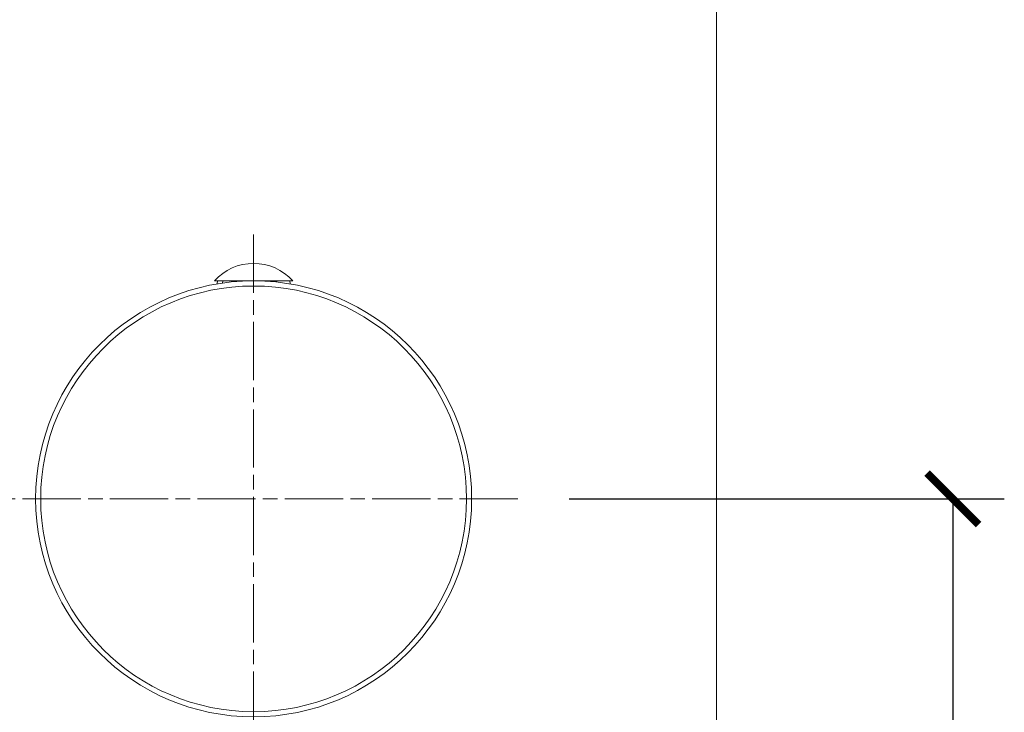
# Model space of a CAD drawing. Units: inches. Extents: x 0 to 742, y 0 to 525.
# Drawn here: x 233 to 329, y 301 to 369 of the extents above; entities that cross this region are included whole.
import ezdxf

# ---------------------------------------------------------------- set-up
doc = ezdxf.new("R2010")
doc.units = ezdxf.units.IN
doc.header["$MEASUREMENT"] = 0
doc.linetypes.add('CHAIN', pattern=[0.3543, 0.2362, -0.0295, 0.0591, -0.0295])
doc.layers.get('Defpoints').update_dxf_attribs({"color": 251})
for name, color, linetype, lineweight, true_color in [('Centro(ISO)', 7, 'Continuous', 25, 0x262659), ('Spigoli tangenti visibili(ISO)', 7, 'Continuous', 50, 0x1a1a3e), ('Spigoli visibili(ISO)', 7, 'Continuous', 50, 0x262659)]:
    doc.layers.add(name, color=color, linetype=linetype, lineweight=lineweight, true_color=true_color)
doc.styles.add('Text_Std', font='arial.ttf')
doc.dimstyles.new('Dim_Std', dxfattribs={"dimscale": 2.5, "dimtxt": 2, "dimasz": 2, "dimexe": 2, "dimexo": 2, "dimgap": 0.5, "dimtad": 1, "dimdec": 0, "dimzin": 0, "dimdsep": 46, "dimtxsty": 'Text_Std', "dimblk": 'ARCHTICK', "dimcen": 0.09, "dimclrd": 256, "dimclre": 256, "dimclrt": 256, "dimadec": 0, "dimazin": 0, "dimtfac": 1, "dimtdec": 0, "dimtmove": 2, "dimatfit": 3, "dimldrblk": 'CLOSEDBLANK', "dimfxl": 1, "dimtolj": 1, "dimtzin": 0, "dimlwd": -1, "dimlwe": -1, "dimarcsym": 1})

# ---------------------------------------------------------------- blocks, each defined once
blk = doc.blocks.new('_ArchTick')
at = {"color": 0, "linetype": 'ByBlock', "const_width": 0.15}
blk.add_lwpolyline([(-0.5, -0.5), (0.5, 0.5)], dxfattribs=at)
blk = doc.blocks.new('*D56')
at = {"transparency": 16777216}
for p, q in [((286.369, 322.031), (328.664, 322.031)), ((323.664, 322.031), (323.664, 285.09)), ((323.664, 240.331), (323.664, 275.472)), ((260.664, 240.331), (328.664, 240.331))]:
    blk.add_line(p, q, dxfattribs=at)
at = {"layer": 'Defpoints', "color": 0, "linetype": 'Continuous', "transparency": 16777216}
for p in [(281.369, 322.031), (255.664, 240.331), (323.664, 240.331)]:
    blk.add_point(p, dxfattribs=at)
at = {"linetype": 'Continuous', "transparency": 16777216, "xscale": 5, "yscale": 5, "zscale": 5}
for p, rotation in [((323.664, 322.031), 90), ((323.664, 240.331), 270)]:
    blk.add_blockref('_ArchTick', p, dxfattribs=dict(at, rotation=rotation))
at = {"linetype": 'Continuous', "lineweight": 13, "transparency": 16777216, "insert": (321.112, 276.722), "char_height": 5, "attachment_point": 1, "rotation": 90, "style": 'Text_Std'}
blk.add_mtext('\\A1;82', dxfattribs=at)
blk = doc.blocks.new('_ClosedBlank')
at = {"color": 0, "linetype": 'ByBlock', "lineweight": -2}
for p, q in [((-1, 0.167), (0, 0)), ((-1, 0.167), (-1, -0.167)), ((0, 0), (-1, -0.167))]:
    blk.add_line(p, q, dxfattribs=at)

msp = doc.modelspace()

# ---------------------------------------------------------------- linework, layer by layer
at = {"layer": 'Centro(ISO)', "color": 7, "linetype": 'CHAIN', "lineweight": 13, "ltscale": 23.990969}
for p, q in [((255.669, 347.731), (255.669, 296.331)), ((281.369, 322.031), (229.969, 322.031))]:
    msp.add_line(p, q, dxfattribs=at)
at = {"layer": 'Spigoli tangenti visibili(ISO)', "color": 7, "lineweight": 13}
msp.add_circle((255.669, 322.031), 20.7, dxfattribs=at)
at = {"layer": 'Spigoli visibili(ISO)', "color": 7, "lineweight": 13}
for p, q in [((300.669, 284.931), (300.669, 434.931)), ((259.469, 343.231), (251.869, 343.231)), ((252.124, 342.933), (252.16, 343.231)), ((252.676, 343.231), (252.65, 343.015)), ((253.957, 343.162), (253.957, 343.231)), ((254.535, 343.231), (254.535, 343.201)), ((254.759, 343.211), (254.759, 343.231)), ((257.714, 343.231), (257.716, 343.132)), ((257.897, 343.231), (257.897, 343.114)), ((259.214, 342.933), (259.178, 343.231))]:
    msp.add_line(p, q, dxfattribs=at)
msp.add_circle((255.669, 322.031), 21.2, dxfattribs=at)
msp.add_arc((255.669, 339.834), 5.097, 41.79553, 138.20447, dxfattribs=at)

# ---------------------------------------------------------------- dimensions: what is measured, and where the dimension line sits
at = {"color": 7, "linetype": 'Continuous', "lineweight": 13}
dim = msp.add_linear_dim(base=(323.664, 240.331), p1=(281.369, 322.031), p2=(255.664, 240.331), angle=90, dimstyle='Dim_Std', dxfattribs=at)
dim.commit()
dim.dimension.update_dxf_attribs({"geometry": '*D56', "text_midpoint": (323.664, 280.281), "dimtype": 160})

doc.saveas('drawing.dxf')
